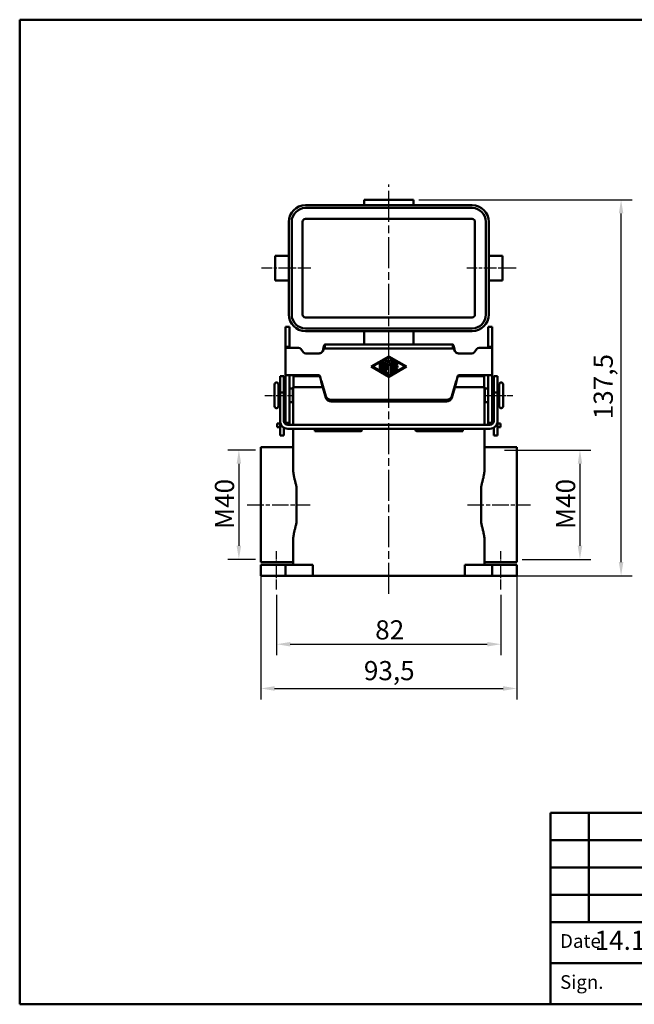
# Model space of a CAD drawing. Extents: x 10 to 287, y 10 to 210.
# Drawn here: x 10 to 122, y 10 to 190 of the extents above; entities that cross this region are included whole.
import ezdxf
from ezdxf.enums import TextEntityAlignment as Align

# ---------------------------------------------------------------- set-up
doc = ezdxf.new("R2010")
doc.units = 0
doc.linetypes.add('CHAIN', pattern=[0.7087, 0.4724, -0.0591, 0.1181, -0.0591])
doc.linetypes.add('DASH_DOT', pattern=[0.37, 0.24, -0.06, 0.01, -0.06])
for name, color, linetype, lineweight in [('Bemaßungen(TC_020513_DIN)', 7, 'Continuous', 25), ('Mittellinie(TC_020513_DIN)', 7, 'DASH_DOT', 25), ('Schraffur', 179, 'Continuous', 9), ('Sichtbare Kanten(TC_020513_DIN)', 7, 'Continuous', 50), ('Skizziergeometrie(ISO)', 7, 'Continuous', 50), ('Symbole(ISO)', 7, 'Continuous', 25)]:
    doc.layers.add(name, color=color, linetype=linetype, lineweight=lineweight)
doc.styles.add('Aktuell-BSI', font='ARIAL.TTF')
doc.styles.add('Kopie von TC 5 mm', font='ARIAL.TTF', dxfattribs={"width": 1.2})
doc.styles.add('TC 2_5 mm', font='ARIAL.TTF', dxfattribs={"width": 0.9})
doc.styles.add('TC 3_5 mm', font='ARIAL.TTF', dxfattribs={"width": 0.8})
doc.styles.add('TC 5 mm', font='ARIAL.TTF', dxfattribs={"width": 0.9})
doc.dimstyles.new('STANDARD-TC_020513_DIN', dxfattribs={"dimtxt": 3.5, "dimasz": 2.5, "dimexe": 2, "dimexo": 1, "dimgap": 0.8, "dimtad": 1, "dimrnd": 1e-08, "dimzin": 12, "dimtxsty": 'Aktuell-BSI', "dimcen": 0.09, "dimdle": 10, "dimclrd": 7, "dimclre": 7, "dimclrt": 7, "dimadec": 0, "dimazin": 3, "dimtfac": 1, "dimtmove": 0, "dimatfit": 3, "dimfxl": 1, "dimtolj": 1, "dimtzin": 0, "dimlwd": 25, "dimlwe": 25, "dimarcsym": 0})

# ---------------------------------------------------------------- blocks, each defined once
blk = doc.blocks.new('Ränder Ilme Rahmen A4 quer')
at = {"layer": 'Skizziergeometrie(ISO)'}
for p, q in [((10, 10), (10, 190)), ((10, 190), (287, 190)), ((10, 10), (287, 10))]:
    blk.add_line(p, q, dxfattribs=at)
blk = doc.blocks.new('Schriftfelder Ilme')
at = {"layer": 'Schraffur'}
h = blk.add_hatch(color=7, dxfattribs=at)
edge = h.paths.add_edge_path()
edge.add_line((188.49, 14.02), (186.32, 15.27))
edge.add_line((186.32, 15.27), (186.32, 19.94))
edge.add_arc((185.99, 19.94), 0.333, 0, 180)
edge.add_line((185.66, 19.94), (185.66, 15.27))
edge.add_arc((186.32, 15.27), 0.667, 180, 240.0184)
edge.add_line((185.99, 14.69), (188.16, 13.44))
edge.add_arc((188.32, 13.73), 0.333, 240.0184, 420.0184)
h = blk.add_hatch(color=7, dxfattribs=at)
edge = h.paths.add_edge_path()
edge.add_line((188.66, 18.85), (187.48, 20.89))
edge.add_arc((187.25, 20.75), 0.265, 30, 180)
edge.add_line((186.99, 20.75), (186.99, 15.85))
edge.add_arc((187.32, 15.85), 0.333, 180, 360)
edge.add_line((187.66, 15.85), (187.66, 19.25))
edge.add_line((187.66, 19.25), (188.51, 17.77))
edge.add_arc((188.66, 17.85), 0.167, 210, 330)
edge.add_line((188.8, 17.77), (189.66, 19.25))
edge.add_line((189.66, 19.25), (189.66, 14.29))
edge.add_arc((189.99, 14.29), 0.333, 180, 360)
edge.add_line((190.32, 14.29), (190.32, 20.75))
edge.add_arc((190.06, 20.75), 0.265, 0, 150)
edge.add_line((189.83, 20.89), (188.66, 18.85))
h = blk.add_hatch(color=7, dxfattribs=at)
edge = h.paths.add_edge_path()
edge.add_arc((192.69, 15.85), 0.333, 299.9816, 479.9816)
edge.add_line((192.52, 16.14), (191.66, 15.63))
edge.add_line((191.66, 15.63), (191.66, 17.17))
edge.add_line((191.66, 17.17), (192.69, 17.17))
edge.add_arc((192.69, 17.5), 0.333, 270, 450)
edge.add_line((192.69, 17.83), (191.66, 17.83))
edge.add_line((191.66, 17.83), (191.66, 19.37))
edge.add_line((191.66, 19.37), (192.52, 18.87))
edge.add_arc((192.69, 19.15), 0.333, 240.0184, 420.0184)
edge.add_line((192.86, 19.44), (191.49, 20.23))
edge.add_arc((191.32, 19.94), 0.333, 60.0184, 180)
edge.add_line((190.99, 19.94), (190.99, 15.06))
edge.add_arc((191.32, 15.06), 0.333, 180, 299.9816)
edge.add_line((191.49, 14.77), (192.86, 15.56))
h = blk.add_hatch(color=7, dxfattribs=at)
edge = h.paths.add_edge_path()
edge.add_arc((184.66, 19.15), 0.333, 0, 180)
edge.add_line((184.32, 19.15), (184.32, 15.85))
edge.add_arc((184.66, 15.85), 0.333, 180, 360)
edge.add_line((184.99, 15.85), (184.99, 19.15))
for p, q in [((185.66, 19.94), (185.66, 15.27)), ((186.32, 15.27), (186.32, 19.94)), ((186.99, 20.75), (186.99, 15.85)), ((188.66, 18.85), (187.48, 20.89)), ((189.83, 20.89), (188.66, 18.85)), ((190.32, 14.29), (190.32, 20.75)), ((190.99, 15.06, 10), (190.99, 19.94, 10)), ((191.49, 20.23, 10), (192.86, 19.44, 10)), ((184.32, 15.85, 10), (184.32, 19.15, 10)), ((184.99, 19.15, 10), (184.99, 15.85, 10)), ((187.66, 19.25), (188.51, 17.77)), ((187.66, 15.85), (187.66, 19.25)), ((188.8, 17.77), (189.66, 19.25)), ((189.66, 19.25), (189.66, 14.29)), ((191.66, 19.37, 10), (191.66, 17.83, 10)), ((192.52, 18.87, 10), (191.66, 19.37, 10)), ((191.66, 17.83, 10), (192.69, 17.83, 10)), ((191.66, 17.17, 10), (191.66, 15.63, 10)), ((192.69, 17.17, 10), (191.66, 17.17, 10)), ((185.99, 14.69), (188.16, 13.44)), ((188.49, 14.02), (186.32, 15.27)), ((192.86, 15.56, 10), (191.49, 14.77, 10)), ((191.66, 15.63, 10), (192.52, 16.14, 10))]:
    blk.add_line(p, q)
for centre, radius, start, end in [((185.99, 19.94), 0.333, 0, 180), ((187.25, 20.75), 0.265, 30, 180), ((190.06, 20.75), 0.265, 0, 150), ((191.32, 19.94, 10), 0.333, 60.0184, 180), ((184.66, 19.15, 10), 0.333, 0, 180), ((192.69, 19.15, 10), 0.333, 240.0184, 60.0184), ((188.66, 17.85), 0.167, 210, 330), ((192.69, 17.5, 10), 0.333, 270, 90), ((184.66, 15.85, 10), 0.333, 180, 0), ((186.32, 15.27), 0.667, 180, 240.0184), ((187.32, 15.85), 0.333, 180, 0), ((191.32, 15.06, 10), 0.333, 180, 299.9816), ((192.69, 15.85, 10), 0.333, 299.9816, 119.9816), ((188.32, 13.73), 0.333, 240.0184, 60.0184), ((189.99, 14.29), 0.333, 180, 0)]:
    blk.add_arc(centre, radius, start, end)
at = {"layer": 'Skizziergeometrie(ISO)'}
for p, q in [((19.98, 45), (199.98, 45)), ((19.98, 45), (19.98, 10)), ((26.98, 45), (26.98, 25)), ((44.98, 45), (44.98, 25)), ((19.98, 40), (199.98, 40)), ((19.98, 35), (199.98, 35)), ((19.98, 30), (199.98, 30)), ((19.98, 25), (199.98, 25)), ((49.98, 10), (49.98, 25)), ((159.98, 25), (159.98, 10)), ((177.33, 25), (177.33, 10)), ((180.24, 17.65), (188.66, 22.5)), ((188.66, 22.5), (197.07, 17.65)), ((185.66, 15.27), (185.66, 19.94)), ((186.32, 19.94), (186.32, 15.27)), ((186.99, 15.85), (186.99, 20.75)), ((187.48, 20.89), (188.66, 18.85)), ((189.83, 20.89), (188.66, 18.85)), ((190.32, 14.29), (190.32, 20.75)), ((190.99, 15.06), (190.99, 19.94)), ((191.49, 20.23), (192.86, 19.44)), ((184.32, 15.85), (184.32, 19.15)), ((184.99, 19.15), (184.99, 15.85)), ((187.66, 19.25), (187.66, 15.85)), ((188.51, 17.77), (187.66, 19.25)), ((189.66, 19.25), (188.8, 17.77)), ((189.66, 14.29), (189.66, 19.25)), ((191.66, 19.37), (191.66, 17.83)), ((192.52, 18.87), (191.66, 19.37)), ((19.98, 17.5), (49.98, 17.5)), ((188.66, 12.5), (180.24, 17.36)), ((197.07, 17.36), (188.66, 12.5)), ((191.66, 17.83), (192.69, 17.83)), ((191.66, 17.17), (191.66, 15.63)), ((192.69, 17.17), (191.66, 17.17)), ((188.16, 13.44), (185.99, 14.69)), ((186.32, 15.27), (188.49, 14.02)), ((192.86, 15.56), (191.49, 14.77)), ((191.66, 15.63), (192.52, 16.14))]:
    blk.add_line(p, q, dxfattribs=at)
for centre, radius, start, end in [((185.99, 19.94), 0.333, 0, 180), ((187.25, 20.75), 0.265, 30, 180), ((190.06, 20.75), 0.265, 0, 150), ((191.32, 19.94), 0.333, 60.0184, 180), ((184.66, 19.15), 0.333, 0, 180), ((192.69, 19.15), 0.333, 240.0184, 60.0184), ((180.32, 17.5), 0.167, 119.9816, 240.0184), ((188.66, 17.85), 0.167, 210, 330), ((192.69, 17.5), 0.333, 270, 90), ((196.99, 17.5), 0.167, 299.9816, 60.0184), ((184.66, 15.85), 0.333, 180, 0), ((186.32, 15.27), 0.667, 180, 240.0184), ((187.32, 15.85), 0.333, 180, 0), ((191.32, 15.06), 0.333, 180, 299.9816), ((192.69, 15.85), 0.333, 299.9816, 119.9816), ((188.32, 13.73), 0.333, 240.0184, 60.0184), ((189.99, 14.29), 0.333, 180, 0)]:
    blk.add_arc(centre, radius, start, end, dxfattribs=at)
at = {"layer": 'Symbole(ISO)', "color": 7}
for s, insert, char_height, width, attachment_point, style in [('14.12.2006', (39.98, 21.25), 3.5, 20.9533, 5, 'TC 3_5 mm'), ('Scale', (168.66, 22.5), 2.5, 17.3406, 5, 'TC 2_5 mm'), (' Date', (20.98, 21.25), 2.5, 8.9975, 4, 'TC 2_5 mm'), (' Sign.', (20.98, 13.75), 2.5, 8.971, 4, 'TC 2_5 mm')]:
    blk.add_mtext(s, dxfattribs=dict(at, insert=insert, char_height=char_height, width=width, attachment_point=attachment_point, style=style))
at = {"layer": 'Symbole(ISO)', "color": 7, "style": 'Kopie von TC 5 mm', "width": 1.2}
blk.add_attdef('BAUTEILNUMMER', text='', height=4, dxfattribs=at).set_placement((50.98, 21.25), align=Align.MIDDLE_LEFT)
at = {"layer": 'Symbole(ISO)', "color": 7, "style": 'TC 5 mm', "width": 0.9}
blk.add_attdef('FirstViewScale', text='', height=5, dxfattribs=at).set_placement((168.66, 15), align=Align.MIDDLE_CENTER)
blk = doc.blocks.new('*D11')
at = {"layer": 'Bemaßungen(TC_020513_DIN)', "color": 7, "linetype": 'Continuous', "lineweight": 25}
for p, q in [((98.58, 111.33), (114.39, 111.33)), ((112.39, 108.83), (112.39, 93.83)), ((101.83, 91.33), (114.39, 91.33))]:
    blk.add_line(p, q, dxfattribs=at)
at = {"layer": 'Bemaßungen(TC_020513_DIN)', "color": 7, "linetype": 'Continuous'}
for points in [[(111.98, 108.83), (112.81, 108.83), (112.39, 111.33)], [(111.98, 93.83), (112.81, 93.83), (112.39, 91.33)]]:
    blk.add_solid(points, dxfattribs=at)
at = {"layer": 'Defpoints', "color": 0, "linetype": 'Continuous'}
for p in [(97.58, 111.33), (100.83, 91.33), (112.39, 91.33)]:
    blk.add_point(p, dxfattribs=at)
at = {"layer": 'Bemaßungen(TC_020513_DIN)', "color": 7, "linetype": 'Continuous', "lineweight": 25, "insert": (108.02, 96.87), "char_height": 3.5, "attachment_point": 1, "rotation": 90, "style": 'Aktuell-BSI'}
blk.add_mtext('\\A1;M40', dxfattribs=at)
blk = doc.blocks.new('*D12')
at = {"layer": 'Bemaßungen(TC_020513_DIN)', "color": 7, "linetype": 'Continuous', "lineweight": 25}
for p, q in [((56.96, 84.83), (56.96, 73.83)), ((97.96, 84.83), (97.96, 73.83)), ((59.46, 75.83), (95.46, 75.83))]:
    blk.add_line(p, q, dxfattribs=at)
at = {"layer": 'Bemaßungen(TC_020513_DIN)', "color": 7, "linetype": 'Continuous'}
for points in [[(59.46, 76.24), (59.46, 75.41), (56.96, 75.83)], [(95.46, 76.24), (95.46, 75.41), (97.96, 75.83)]]:
    blk.add_solid(points, dxfattribs=at)
at = {"layer": 'Defpoints', "color": 0, "linetype": 'Continuous'}
for p in [(56.96, 85.83), (97.96, 85.83), (97.96, 75.83)]:
    blk.add_point(p, dxfattribs=at)
at = {"layer": 'Bemaßungen(TC_020513_DIN)', "color": 7, "linetype": 'Continuous', "lineweight": 25, "insert": (74.97, 80.2), "char_height": 3.5, "attachment_point": 1, "style": 'Aktuell-BSI'}
blk.add_mtext('\\A1;82', dxfattribs=at)
blk = doc.blocks.new('*D13')
at = {"layer": 'Bemaßungen(TC_020513_DIN)', "color": 7, "linetype": 'Continuous', "lineweight": 25}
for p, q in [((54.08, 88.33), (54.08, 65.74)), ((100.83, 88.33), (100.83, 65.74)), ((56.58, 67.74), (98.33, 67.74))]:
    blk.add_line(p, q, dxfattribs=at)
at = {"layer": 'Bemaßungen(TC_020513_DIN)', "color": 7, "linetype": 'Continuous'}
for points in [[(56.58, 68.16), (56.58, 67.32), (54.08, 67.74)], [(98.33, 68.16), (98.33, 67.32), (100.83, 67.74)]]:
    blk.add_solid(points, dxfattribs=at)
at = {"layer": 'Defpoints', "color": 0, "linetype": 'Continuous'}
for p in [(54.08, 89.33), (100.83, 89.33), (100.83, 67.74)]:
    blk.add_point(p, dxfattribs=at)
at = {"layer": 'Bemaßungen(TC_020513_DIN)', "color": 7, "linetype": 'Continuous', "lineweight": 25, "insert": (72.9, 72.75), "char_height": 3.5, "attachment_point": 1, "style": 'Aktuell-BSI'}
blk.add_mtext('\\A1;93,5', dxfattribs=at)
blk = doc.blocks.new('*D20')
at = {"layer": 'Bemaßungen(TC_020513_DIN)', "color": 7, "linetype": 'Continuous', "lineweight": 25}
for p, q in [((53.08, 111.33), (48.06, 111.33)), ((50.06, 108.83), (50.06, 93.83)), ((53.08, 91.33), (48.06, 91.33))]:
    blk.add_line(p, q, dxfattribs=at)
at = {"layer": 'Bemaßungen(TC_020513_DIN)', "color": 7, "linetype": 'Continuous'}
for points in [[(49.64, 108.83), (50.47, 108.83), (50.06, 111.33)], [(49.64, 93.83), (50.47, 93.83), (50.06, 91.33)]]:
    blk.add_solid(points, dxfattribs=at)
at = {"layer": 'Defpoints', "color": 0, "linetype": 'Continuous'}
for p in [(54.08, 111.33), (50.06, 91.33), (54.08, 91.33)]:
    blk.add_point(p, dxfattribs=at)
at = {"layer": 'Bemaßungen(TC_020513_DIN)', "color": 7, "linetype": 'Continuous', "lineweight": 25, "insert": (45.68, 96.87), "char_height": 3.5, "attachment_point": 1, "rotation": 90, "style": 'Aktuell-BSI'}
blk.add_mtext('\\A1;M40', dxfattribs=at)
blk = doc.blocks.new('*D21')
at = {"layer": 'Bemaßungen(TC_020513_DIN)', "color": 7, "linetype": 'Continuous', "lineweight": 25}
for p, q in [((82.96, 157.08), (121.91, 157.08)), ((119.91, 90.83), (119.91, 154.58)), ((92.33, 88.33), (121.91, 88.33))]:
    blk.add_line(p, q, dxfattribs=at)
at = {"layer": 'Bemaßungen(TC_020513_DIN)', "color": 7, "linetype": 'Continuous'}
for points in [[(119.49, 154.58), (120.32, 154.58), (119.91, 157.08)], [(119.49, 90.83), (120.32, 90.83), (119.91, 88.33)]]:
    blk.add_solid(points, dxfattribs=at)
at = {"layer": 'Defpoints', "color": 0, "linetype": 'Continuous'}
for p in [(81.96, 157.08), (119.91, 157.08), (91.33, 88.33)]:
    blk.add_point(p, dxfattribs=at)
at = {"layer": 'Bemaßungen(TC_020513_DIN)', "color": 7, "linetype": 'Continuous', "lineweight": 25, "insert": (114.9, 116.95), "char_height": 3.5, "attachment_point": 1, "rotation": 90, "style": 'Aktuell-BSI'}
blk.add_mtext('\\A1;137,5', dxfattribs=at)

msp = doc.modelspace()

# ---------------------------------------------------------------- linework, layer by layer
at = {"layer": 'Mittellinie(TC_020513_DIN)', "linetype": 'CHAIN', "ltscale": 11.993792}
msp.add_line((77.4599, 85.0702), (77.4599, 159.8477), dxfattribs=at)
at = {"layer": 'Mittellinie(TC_020513_DIN)', "linetype": 'CHAIN', "ltscale": 4.999628}
for p, q in [((63.2099, 144.5752), (54.2099, 144.5752)), ((100.7099, 144.5752), (91.7099, 144.5752))]:
    msp.add_line(p, q, dxfattribs=at)
at = {"layer": 'Mittellinie(TC_020513_DIN)', "linetype": 'CHAIN', "ltscale": 2.944184}
for p, q in [((54.7849, 121.3252), (60.0849, 121.3252)), ((94.8349, 121.3252), (100.1349, 121.3252))]:
    msp.add_line(p, q, dxfattribs=at)
at = {"layer": 'Mittellinie(TC_020513_DIN)', "linetype": 'CHAIN', "ltscale": 6.388441}
for p, q in [((51.5849, 101.3252), (63.0849, 101.3252)), ((91.8349, 101.3252), (103.3349, 101.3252))]:
    msp.add_line(p, q, dxfattribs=at)
at = {"layer": 'Mittellinie(TC_020513_DIN)', "linetype": 'CHAIN', "ltscale": 3.888577}
for p, q in [((56.9599, 85.8252), (56.9599, 92.8252)), ((97.9599, 85.8252), (97.9599, 92.8252))]:
    msp.add_line(p, q, dxfattribs=at)
at = {"layer": 'Sichtbare Kanten(TC_020513_DIN)'}
for p, q in [((72.9599, 157.0752), (72.9599, 156.0752)), ((81.9599, 157.0752), (72.9599, 157.0752)), ((81.9599, 156.0752), (81.9599, 157.0752)), ((62.2099, 156.0752), (92.7099, 156.0752)), ((62.2099, 155.5752), (92.7099, 155.5752)), ((59.2099, 136.0752), (59.2099, 153.0752)), ((59.7099, 136.0752), (59.7099, 153.0752)), ((61.7099, 136.0752), (61.7099, 153.0752)), ((62.2099, 153.5752), (92.7099, 153.5752)), ((93.2099, 153.0752), (93.2099, 136.0752)), ((95.2099, 153.0752), (95.2099, 136.0752)), ((95.7099, 153.0752), (95.7099, 136.0752)), ((56.7099, 146.8252), (56.7099, 142.3252)), ((59.2099, 146.8252), (56.7099, 146.8252)), ((98.2099, 146.8252), (95.7099, 146.8252)), ((98.2099, 146.8252), (98.2099, 142.3252)), ((59.2099, 142.3252), (56.7099, 142.3252)), ((98.2099, 142.3252), (95.7099, 142.3252)), ((92.7099, 135.5752), (62.2099, 135.5752)), ((58.5849, 131.2469), (58.5849, 133.8252)), ((58.5849, 133.8252), (59.2849, 133.8252)), ((59.2849, 133.8252), (59.2849, 131.2469)), ((92.7099, 133.5752), (62.2099, 133.5752)), ((95.6349, 133.8252), (95.6349, 131.2469)), ((96.3349, 133.8252), (95.6349, 133.8252)), ((96.3349, 131.2469), (96.3349, 133.8252)), ((92.7099, 133.0752), (62.2099, 133.0752)), ((72.9599, 133.0752), (72.9599, 130.614)), ((81.9599, 130.614), (81.9599, 133.0752)), ((58.5849, 131.2469), (58.5849, 130.2233)), ((58.5849, 125.0057), (58.5849, 130.2233)), ((58.5849, 130.2233), (58.9769, 130.2233)), ((58.8003, 130.0057), (59.9849, 130.0057)), ((58.9769, 130.2233), (59.2849, 130.2233)), ((59.2849, 130.2233), (59.2849, 131.2469)), ((59.9849, 130.0057), (60.9682, 130.0057)), ((61.3512, 129.8271), (61.8906, 129.1843)), ((66.4348, 130.614), (65.7737, 130.614)), ((65.7737, 130.614), (65.7737, 130.222)), ((65.7737, 130.222), (65.7737, 129.914)), ((65.7737, 129.914), (66.4348, 129.914)), ((66.4348, 130.614), (67.4007, 130.614)), ((67.4007, 129.914), (66.4348, 129.914)), ((87.519, 130.614), (67.4007, 130.614)), ((87.519, 129.914), (67.4007, 129.914)), ((88.4849, 130.614), (87.519, 130.614)), ((87.519, 129.914), (88.4849, 129.914)), ((88.4849, 130.614), (89.146, 130.614)), ((89.146, 129.914), (88.4849, 129.914)), ((89.146, 130.222), (89.146, 130.614)), ((89.146, 129.914), (89.146, 130.222)), ((93.5685, 129.8271), (93.0292, 129.1843)), ((94.9349, 130.0057), (93.9515, 130.0057)), ((94.9349, 130.0057), (96.1194, 130.0057)), ((95.6349, 130.2233), (95.6349, 131.2469)), ((95.6349, 130.2233), (95.9429, 130.2233)), ((95.9429, 130.2233), (96.3349, 130.2233)), ((96.3349, 131.2469), (96.3349, 130.2233)), ((96.3349, 130.2233), (96.3349, 125.0057)), ((62.2736, 129.0057), (64.7182, 129.0057)), ((74.2099, 126.5752), (77.4599, 128.4502)), ((77.4599, 128.3059), (74.46, 126.5752)), ((77.0611, 127.8021), (77.4599, 127.2514)), ((77.4599, 128.4502), (80.7099, 126.5752)), ((80.4597, 126.5752), (77.4599, 128.3059)), ((77.4599, 127.2514), (77.8586, 127.8021)), ((92.6461, 129.0057), (90.2015, 129.0057)), ((77.4599, 124.7002), (74.2099, 126.5752)), ((74.46, 126.5752), (77.4599, 124.8445)), ((75.8099, 126.0129), (75.8099, 127.1374)), ((76.0599, 127.1374), (76.0599, 126.0129)), ((76.3099, 125.7245), (76.3099, 127.4259)), ((76.5599, 127.4259), (76.5599, 125.7967)), ((76.8349, 126.0129), (76.8349, 127.7288)), ((77.0849, 127.343), (77.0849, 126.0129)), ((77.4599, 126.8252), (77.0849, 127.343)), ((77.8349, 127.343), (77.4599, 126.8252)), ((80.7099, 126.5752), (77.4599, 124.7002)), ((77.4599, 124.8445), (80.4597, 126.5752)), ((77.8349, 125.4216), (77.8349, 127.343)), ((78.0849, 127.7288), (78.0849, 125.4216)), ((78.3349, 125.71), (78.3349, 127.4403)), ((78.5223, 127.5486), (79.0223, 127.2601)), ((78.5849, 127.2239), (78.5849, 126.7002)), ((78.8974, 127.0436), (78.5849, 127.2239)), ((78.5849, 126.7002), (78.9599, 126.7002)), ((78.9599, 126.4502), (78.5849, 126.4502)), ((78.5849, 126.4502), (78.5849, 125.9265)), ((78.5849, 125.9265), (78.8974, 126.1068)), ((57.5849, 124.8252), (57.5849, 124.4712)), ((57.5849, 124.8252), (58.2849, 124.8252)), ((57.5849, 124.4712), (57.5849, 121.9144)), ((58.2849, 124.8252), (58.2849, 124.4712)), ((58.2849, 124.4712), (58.2849, 121.9144)), ((58.5849, 125.0057), (58.5849, 123.0213)), ((59.9849, 125.0057), (58.5849, 125.0057)), ((59.2849, 123.0213), (59.2849, 125.0057)), ((64.7182, 125.0057), (59.9849, 125.0057)), ((62.9599, 124.8252), (60.0599, 124.8252)), ((60.0599, 124.8252), (60.0599, 122.8252)), ((62.9599, 124.8252), (64.8625, 124.8252)), ((65.0231, 124.2256), (64.8389, 124.913)), ((77.3974, 125.0248), (76.3724, 125.6162)), ((76.5599, 125.7967), (77.5223, 125.2414)), ((79.0223, 125.8902), (78.5223, 125.6018)), ((89.8966, 124.2256), (90.0808, 124.913)), ((90.0573, 124.8252), (91.9599, 124.8252)), ((90.2015, 125.0057), (94.9349, 125.0057)), ((94.8599, 124.8252), (91.9599, 124.8252)), ((94.8599, 124.8252), (94.8599, 122.8252)), ((96.3349, 125.0057), (94.9349, 125.0057)), ((95.6349, 123.0213), (95.6349, 125.0057)), ((96.3349, 125.0057), (96.3349, 123.0213)), ((96.6349, 124.8252), (96.6349, 124.4712)), ((96.6349, 124.8252), (97.3349, 124.8252)), ((96.6349, 124.4712), (96.6349, 121.9144)), ((97.3349, 124.8252), (97.3349, 124.4712)), ((97.3349, 124.4712), (97.3349, 121.9144)), ((56.5849, 119.3252), (56.5849, 123.3252)), ((57.2849, 119.3252), (57.2849, 123.3252)), ((57.2849, 122.5752), (57.5849, 122.5752)), ((58.2849, 122.5752), (58.5849, 122.5752)), ((58.5849, 123.0213), (58.5849, 122.847)), ((58.5849, 122.847), (58.5849, 120.433)), ((59.2849, 122.847), (59.2849, 123.0213)), ((59.2849, 120.433), (59.2849, 122.847)), ((59.2849, 122.5752), (59.9149, 122.5752)), ((59.9149, 120.0752), (59.9149, 122.5752)), ((59.9599, 122.8252), (62.9599, 122.8252)), ((59.9599, 115.9169), (59.9599, 122.8252)), ((65.3801, 122.8252), (62.9599, 122.8252)), ((65.9552, 121.1756), (65.141, 123.9298)), ((65.141, 123.9298), (65.141, 123.7996)), ((65.141, 123.7996), (65.141, 123.6339)), ((65.141, 123.6339), (65.9552, 120.8797)), ((88.9645, 121.1756), (89.7787, 123.9298)), ((89.7787, 123.6339), (88.9645, 120.8797)), ((91.9599, 122.8252), (89.5396, 122.8252)), ((89.7787, 123.7996), (89.7787, 123.9298)), ((89.7787, 123.6339), (89.7787, 123.7996)), ((91.9599, 122.8252), (94.9599, 122.8252)), ((94.9599, 115.9169), (94.9599, 122.8252)), ((95.0049, 120.0752), (95.0049, 122.5752)), ((95.0049, 122.5752), (95.6349, 122.5752)), ((95.6349, 122.847), (95.6349, 123.0213)), ((95.6349, 120.433), (95.6349, 122.847)), ((96.3349, 123.0213), (96.3349, 122.847)), ((96.3349, 122.847), (96.3349, 120.433)), ((96.3349, 122.5752), (96.6349, 122.5752)), ((97.3349, 122.5752), (97.6349, 122.5752)), ((97.6349, 119.3252), (97.6349, 123.3252)), ((98.3349, 119.3252), (98.3349, 123.3252)), ((57.5849, 121.8252), (57.5849, 121.9144)), ((57.5849, 121.8252), (58.2849, 121.8252)), ((57.5849, 121.8252), (57.5849, 117.8252)), ((58.2849, 121.8252), (58.2849, 121.9144)), ((58.2849, 121.8252), (58.2849, 117.8252)), ((59.9149, 122.0752), (59.9599, 122.0752)), ((94.9599, 122.0752), (95.0049, 122.0752)), ((96.6349, 121.8252), (96.6349, 121.9144)), ((97.3349, 121.8252), (96.6349, 121.8252)), ((96.6349, 121.8252), (96.6349, 117.8252)), ((97.3349, 121.8252), (97.3349, 121.9144)), ((97.3349, 121.8252), (97.3349, 117.8252)), ((57.2849, 120.0752), (57.5849, 120.0752)), ((58.2849, 120.0752), (58.5849, 120.0752)), ((58.5849, 116.3252), (58.5849, 120.433)), ((59.2849, 120.433), (59.2849, 116.3252)), ((59.2849, 120.0752), (59.9149, 120.0752)), ((59.9149, 120.5752), (59.9599, 120.5752)), ((66.9212, 120.5038), (87.9985, 120.5038)), ((87.9985, 120.208), (66.9212, 120.208)), ((94.9599, 120.5752), (95.0049, 120.5752)), ((95.0049, 120.0752), (95.6349, 120.0752)), ((95.6349, 120.433), (95.6349, 116.3252)), ((96.3349, 116.3252), (96.3349, 120.433)), ((96.3349, 120.0752), (96.6349, 120.0752)), ((97.3349, 120.0752), (97.6349, 120.0752)), ((57.5849, 116.6169), (57.5849, 117.8252)), ((58.2849, 116.6169), (58.2849, 117.8252)), ((96.6349, 116.6169), (96.6349, 117.8252)), ((97.3349, 116.6169), (97.3349, 117.8252)), ((57.066, 116.2064), (57.316, 116.2064)), ((57.066, 116.2064), (57.066, 115.5064)), ((57.316, 115.5064), (57.066, 115.5064)), ((57.5849, 116.2064), (57.316, 116.2064)), ((57.316, 115.5064), (57.5849, 115.5064)), ((57.5849, 116.6169), (57.5849, 113.9582)), ((58.2849, 115.4044), (58.2849, 113.9582)), ((58.5349, 116.2064), (58.4179, 116.2064)), ((58.5849, 116.3252), (58.5849, 116.2564)), ((58.5849, 116.3252), (59.2849, 116.3252)), ((60.9432, 115.9169), (58.9849, 115.9169)), ((60.9432, 115.2169), (58.9849, 115.2169)), ((59.2849, 116.2564), (59.2849, 116.3252)), ((59.9599, 107.9761), (59.9599, 115.2169)), ((61.3389, 115.9169), (60.9432, 115.9169)), ((61.3389, 115.2169), (60.9432, 115.2169)), ((61.3389, 115.9169), (64.5051, 115.9169)), ((61.3389, 115.2169), (64.5051, 115.2169)), ((63.9432, 115.2169), (63.9432, 115.1669)), ((90.4146, 115.9169), (64.5051, 115.9169)), ((90.4146, 115.2169), (64.5051, 115.2169)), ((72.5682, 115.1669), (72.5682, 115.2068)), ((82.3515, 115.2068), (82.3515, 115.1669)), ((93.5808, 115.9169), (90.4146, 115.9169)), ((93.5808, 115.2169), (90.4146, 115.2169)), ((90.9765, 115.1669), (90.9765, 115.2169)), ((93.5808, 115.9169), (93.9765, 115.9169)), ((93.5808, 115.2169), (93.9765, 115.2169)), ((93.9765, 115.9169), (95.9349, 115.9169)), ((93.9765, 115.2169), (95.9349, 115.2169)), ((94.9599, 107.9761), (94.9599, 115.2169)), ((95.6349, 116.2564), (95.6349, 116.3252)), ((96.3349, 116.3252), (95.6349, 116.3252)), ((96.3349, 116.3252), (96.3349, 116.2564)), ((96.3849, 116.2064), (96.5018, 116.2064)), ((96.6349, 115.4044), (96.6349, 113.9582)), ((97.3349, 116.6169), (97.3349, 113.9582)), ((97.3349, 116.2064), (97.6037, 116.2064)), ((97.6037, 115.5064), (97.3349, 115.5064)), ((97.8537, 116.2064), (97.6037, 116.2064)), ((97.6037, 115.5064), (97.8537, 115.5064)), ((97.8537, 116.2064), (97.8537, 115.5064)), ((57.5849, 113.9582), (58.2849, 113.9582)), ((63.9432, 115.1669), (63.9432, 114.748)), ((63.9432, 114.748), (72.3182, 114.748)), ((72.5682, 114.998), (72.5682, 115.1669)), ((82.3515, 114.998), (82.3515, 115.1669)), ((90.9765, 114.748), (82.6015, 114.748)), ((90.9765, 115.1669), (90.9765, 114.748)), ((96.6349, 113.9582), (97.3349, 113.9582)), ((54.0849, 111.8252), (54.0849, 90.8252)), ((59.9599, 111.8252), (54.0849, 111.8252)), ((100.8349, 111.8252), (94.9599, 111.8252)), ((100.8349, 111.8252), (100.8349, 90.8252)), ((60.5849, 97.9949), (60.5849, 104.6555)), ((94.3349, 97.9949), (94.3349, 104.6555)), ((59.9599, 90.3252), (59.9599, 94.6743)), ((94.9599, 90.3252), (94.9599, 94.6743)), ((59.9599, 90.8252), (54.0849, 90.8252)), ((54.0849, 88.3252), (54.0849, 90.3252)), ((58.5849, 90.3252), (54.0849, 90.3252)), ((58.5849, 88.3252), (58.5849, 90.3252)), ((63.5849, 90.3252), (58.5849, 90.3252)), ((63.5849, 88.3252), (63.5849, 90.3252)), ((91.3349, 88.3252), (91.3349, 90.3252)), ((96.3349, 90.3252), (91.3349, 90.3252)), ((100.8349, 90.8252), (94.9599, 90.8252)), ((96.3349, 88.3252), (96.3349, 90.3252)), ((100.8349, 90.3252), (96.3349, 90.3252)), ((100.8349, 88.3252), (100.8349, 90.3252)), ((58.5849, 88.3252), (54.0849, 88.3252)), ((63.5849, 88.3252), (58.5849, 88.3252)), ((91.3349, 88.3252), (63.5849, 88.3252)), ((96.3349, 88.3252), (91.3349, 88.3252)), ((100.8349, 88.3252), (96.3349, 88.3252))]:
    msp.add_line(p, q, dxfattribs=at)
at = {"layer": 'Sichtbare Kanten(TC_020513_DIN)', "flags": 128}
for points in [[(58.6059, 130.1162), (58.6042, 130.1206), (58.6025, 130.1251), (58.6009, 130.1296), (58.5995, 130.134), (58.598, 130.1385), (58.5967, 130.143), (58.5954, 130.1474), (58.5942, 130.1519), (58.5931, 130.1564), (58.592, 130.1608), (58.591, 130.1653), (58.5901, 130.1697), (58.5893, 130.1742), (58.5885, 130.1787), (58.5878, 130.1831), (58.5872, 130.1876), (58.5866, 130.1921), (58.5862, 130.1965), (58.5858, 130.201), (58.5854, 130.2055), (58.5852, 130.2099), (58.585, 130.2144), (58.5849, 130.2188), (58.5849, 130.2233)], [(58.8003, 130.0057), (58.7856, 130.006), (58.7714, 130.0068), (58.7577, 130.0081), (58.7445, 130.01), (58.7318, 130.0125), (58.7196, 130.0155), (58.708, 130.019), (58.6969, 130.0231), (58.6863, 130.0278), (58.6762, 130.033), (58.667, 130.0386), (58.6585, 130.0446), (58.6508, 130.0508), (58.6438, 130.0572), (58.6376, 130.0637), (58.6319, 130.0702), (58.627, 130.0767), (58.6225, 130.0832), (58.6187, 130.0894), (58.6153, 130.0955), (58.6123, 130.1013), (58.6098, 130.1067), (58.6077, 130.1117), (58.6059, 130.1162)], [(59.2849, 130.2233), (59.2849, 130.2188), (59.2849, 130.2144), (59.285, 130.2099), (59.2851, 130.2055), (59.2853, 130.201), (59.2855, 130.1965), (59.2857, 130.1921), (59.286, 130.1876), (59.2863, 130.1831), (59.2867, 130.1787), (59.2871, 130.1742), (59.2875, 130.1697), (59.2879, 130.1653), (59.2884, 130.1608), (59.289, 130.1564), (59.2895, 130.1519), (59.2901, 130.1474), (59.2908, 130.143), (59.2914, 130.1385), (59.2922, 130.134), (59.2929, 130.1296), (59.2937, 130.1251), (59.2945, 130.1206), (59.2954, 130.1162)], [(59.2954, 130.1162), (59.2963, 130.1116), (59.2973, 130.1066), (59.2986, 130.1013), (59.3, 130.0956), (59.3017, 130.0896), (59.3036, 130.0834), (59.3057, 130.0771), (59.3082, 130.0707), (59.3109, 130.0643), (59.3139, 130.0579), (59.3173, 130.0516), (59.321, 130.0455), (59.3252, 130.0396), (59.3297, 130.034), (59.3346, 130.0287), (59.3398, 130.024), (59.3453, 130.0198), (59.3512, 130.0161), (59.3573, 130.0129), (59.3638, 130.0103), (59.3706, 130.0083), (59.3776, 130.0068), (59.385, 130.006), (59.3926, 130.0057)], [(65.2369, 129.214), (65.242, 129.2209), (65.2478, 129.2288), (65.2541, 129.2378), (65.2611, 129.2478), (65.2685, 129.2588), (65.2763, 129.2708), (65.2846, 129.2838), (65.2931, 129.2978), (65.302, 129.3127), (65.3111, 129.3286), (65.3203, 129.3454), (65.3296, 129.3631), (65.3391, 129.3818), (65.3485, 129.4013), (65.3578, 129.4218), (65.3671, 129.443), (65.3764, 129.4657), (65.3861, 129.4906), (65.396, 129.5178), (65.4058, 129.5472), (65.4156, 129.5789), (65.4251, 129.6128), (65.4342, 129.6489), (65.4426, 129.6872)], [(65.4426, 129.6872), (65.4564, 129.754), (65.4702, 129.8192), (65.484, 129.8827), (65.4978, 129.9445), (65.5115, 130.0044), (65.5253, 130.0623), (65.5391, 130.1181), (65.5529, 130.1715), (65.5667, 130.2225), (65.5805, 130.2707), (65.5943, 130.3161), (65.608, 130.3587), (65.6218, 130.3983), (65.6356, 130.4348), (65.6494, 130.4682), (65.6632, 130.4984), (65.677, 130.5252), (65.6908, 130.5486), (65.7047, 130.5684), (65.7185, 130.5848), (65.7323, 130.5975), (65.7461, 130.6067), (65.7599, 130.6122), (65.7737, 130.614)], [(65.7737, 129.914), (65.7599, 129.9131), (65.7461, 129.9103), (65.7323, 129.9058), (65.7186, 129.8994), (65.7048, 129.8913), (65.691, 129.8814), (65.6772, 129.8698), (65.6634, 129.8564), (65.6496, 129.8413), (65.6358, 129.8246), (65.622, 129.8064), (65.6082, 129.7866), (65.5944, 129.7653), (65.5807, 129.7426), (65.5669, 129.7185), (65.553, 129.693), (65.5392, 129.6662), (65.5254, 129.6383), (65.5116, 129.6094), (65.4978, 129.5794), (65.484, 129.5485), (65.4703, 129.5167), (65.4564, 129.484), (65.4426, 129.4506)], [(89.146, 130.614), (89.1598, 130.6122), (89.1736, 130.6067), (89.1873, 130.5976), (89.2011, 130.5849), (89.2149, 130.5687), (89.2286, 130.5489), (89.2424, 130.5256), (89.2563, 130.4989), (89.2701, 130.4688), (89.2839, 130.4355), (89.2976, 130.399), (89.3114, 130.3595), (89.3252, 130.317), (89.3389, 130.2716), (89.3527, 130.2234), (89.3666, 130.1724), (89.3804, 130.119), (89.3942, 130.0632), (89.408, 130.0052), (89.4218, 129.9451), (89.4356, 129.8831), (89.4495, 129.8193), (89.4633, 129.754), (89.4771, 129.6872)], [(89.4771, 129.4506), (89.4633, 129.484), (89.4495, 129.5166), (89.4357, 129.5484), (89.4219, 129.5794), (89.4081, 129.6093), (89.3944, 129.6383), (89.3806, 129.6661), (89.3667, 129.6929), (89.3529, 129.7184), (89.3391, 129.7425), (89.3253, 129.7653), (89.3115, 129.7865), (89.2978, 129.8063), (89.284, 129.8246), (89.2702, 129.8412), (89.2564, 129.8563), (89.2425, 129.8697), (89.2287, 129.8814), (89.2149, 129.8913), (89.2012, 129.8994), (89.1874, 129.9058), (89.1736, 129.9103), (89.1598, 129.9131), (89.146, 129.914)], [(89.4771, 129.6872), (89.4855, 129.6489), (89.4946, 129.6128), (89.5041, 129.5789), (89.5139, 129.5472), (89.5238, 129.5178), (89.5336, 129.4906), (89.5433, 129.4657), (89.5526, 129.443), (89.5619, 129.4218), (89.5712, 129.4013), (89.5807, 129.3818), (89.5901, 129.3631), (89.5994, 129.3454), (89.6087, 129.3286), (89.6177, 129.3127), (89.6266, 129.2978), (89.6351, 129.2838), (89.6434, 129.2708), (89.6512, 129.2588), (89.6587, 129.2478), (89.6656, 129.2378), (89.6719, 129.2288), (89.6777, 129.2209), (89.6828, 129.214)], [(95.5271, 130.0057), (95.5343, 130.0059), (95.5411, 130.0067), (95.5477, 130.008), (95.5541, 130.0097), (95.5602, 130.012), (95.566, 130.0147), (95.5716, 130.0179), (95.5769, 130.0216), (95.582, 130.0257), (95.5867, 130.0304), (95.5912, 130.0354), (95.5955, 130.0409), (95.5994, 130.0467), (95.6031, 130.053), (95.6066, 130.0596), (95.6098, 130.0666), (95.6126, 130.0736), (95.6151, 130.0806), (95.6173, 130.0874), (95.6192, 130.0939), (95.6208, 130.1002), (95.6222, 130.106), (95.6234, 130.1114), (95.6244, 130.1162)], [(95.6244, 130.1162), (95.6252, 130.1206), (95.626, 130.1251), (95.6268, 130.1296), (95.6276, 130.134), (95.6283, 130.1385), (95.6289, 130.143), (95.6296, 130.1474), (95.6302, 130.1519), (95.6307, 130.1564), (95.6313, 130.1608), (95.6318, 130.1653), (95.6322, 130.1697), (95.6326, 130.1742), (95.633, 130.1787), (95.6334, 130.1831), (95.6337, 130.1876), (95.634, 130.1921), (95.6342, 130.1965), (95.6344, 130.201), (95.6346, 130.2055), (95.6347, 130.2099), (95.6348, 130.2144), (95.6348, 130.2188), (95.6349, 130.2233)], [(96.3138, 130.1162), (96.312, 130.1117), (96.3099, 130.1067), (96.3073, 130.1012), (96.3044, 130.0954), (96.301, 130.0894), (96.2971, 130.0831), (96.2927, 130.0766), (96.2877, 130.0701), (96.282, 130.0635), (96.2757, 130.057), (96.2687, 130.0506), (96.261, 130.0444), (96.2525, 130.0384), (96.2432, 130.0328), (96.2331, 130.0276), (96.2226, 130.023), (96.2115, 130.0189), (96.1999, 130.0154), (96.1877, 130.0124), (96.1751, 130.01), (96.1619, 130.0081), (96.1482, 130.0068), (96.1341, 130.0059), (96.1194, 130.0057)], [(96.3349, 130.2233), (96.3348, 130.2188), (96.3347, 130.2144), (96.3345, 130.2099), (96.3343, 130.2055), (96.3339, 130.201), (96.3335, 130.1965), (96.3331, 130.1921), (96.3325, 130.1876), (96.3319, 130.1831), (96.3312, 130.1787), (96.3304, 130.1742), (96.3296, 130.1697), (96.3287, 130.1653), (96.3277, 130.1608), (96.3266, 130.1564), (96.3255, 130.1519), (96.3243, 130.1474), (96.323, 130.143), (96.3217, 130.1385), (96.3203, 130.134), (96.3188, 130.1296), (96.3172, 130.1251), (96.3156, 130.1206), (96.3138, 130.1162)], [(65.4426, 129.4506), (65.4397, 129.4437), (65.4362, 129.4358), (65.4322, 129.4272), (65.4274, 129.4178), (65.422, 129.4076), (65.4158, 129.3967), (65.4088, 129.3853), (65.401, 129.3732), (65.3922, 129.3606), (65.3824, 129.3475), (65.3717, 129.334), (65.3601, 129.3204), (65.3483, 129.3074), (65.3364, 129.2952), (65.3247, 129.2837), (65.313, 129.273), (65.3016, 129.263), (65.2906, 129.2537), (65.28, 129.2452), (65.2699, 129.2374), (65.2604, 129.2304), (65.2517, 129.2242), (65.2439, 129.2187), (65.2369, 129.214)], [(89.6828, 129.214), (89.6759, 129.2187), (89.668, 129.2242), (89.6593, 129.2304), (89.6498, 129.2374), (89.6397, 129.2452), (89.6291, 129.2537), (89.6181, 129.263), (89.6067, 129.273), (89.5951, 129.2837), (89.5833, 129.2952), (89.5714, 129.3074), (89.5597, 129.3204), (89.548, 129.334), (89.5373, 129.3475), (89.5275, 129.3606), (89.5187, 129.3732), (89.5109, 129.3853), (89.5039, 129.3967), (89.4977, 129.4076), (89.4923, 129.4178), (89.4875, 129.4272), (89.4835, 129.4358), (89.48, 129.4437), (89.4771, 129.4506)], [(65.141, 123.6339), (65.136, 123.6571), (65.1311, 123.6805), (65.1262, 123.704), (65.1213, 123.7277), (65.1164, 123.7516), (65.1115, 123.7756), (65.1066, 123.7997), (65.1017, 123.824), (65.0968, 123.8485), (65.0919, 123.8731), (65.087, 123.8978), (65.082, 123.9226), (65.0771, 123.9475), (65.0722, 123.9725), (65.0673, 123.9976), (65.0624, 124.0227), (65.0575, 124.0479), (65.0526, 124.0732), (65.0477, 124.0985), (65.0428, 124.1238), (65.0378, 124.1492), (65.0329, 124.1747), (65.028, 124.2001), (65.0231, 124.2256)], [(65.0231, 124.2256), (65.028, 124.2129), (65.0329, 124.2001), (65.0378, 124.1874), (65.0428, 124.1747), (65.0477, 124.162), (65.0526, 124.1494), (65.0575, 124.1368), (65.0624, 124.1242), (65.0673, 124.1116), (65.0722, 124.099), (65.0771, 124.0865), (65.082, 124.0741), (65.087, 124.0617), (65.0919, 124.0493), (65.0968, 124.037), (65.1017, 124.0248), (65.1066, 124.0127), (65.1115, 124.0006), (65.1164, 123.9886), (65.1213, 123.9766), (65.1262, 123.9648), (65.1311, 123.953), (65.136, 123.9414), (65.141, 123.9298)], [(89.7787, 123.9298), (89.7837, 123.9414), (89.7886, 123.953), (89.7935, 123.9648), (89.7984, 123.9766), (89.8033, 123.9886), (89.8082, 124.0006), (89.8131, 124.0127), (89.818, 124.0248), (89.8229, 124.037), (89.8278, 124.0493), (89.8328, 124.0617), (89.8377, 124.0741), (89.8426, 124.0865), (89.8475, 124.099), (89.8524, 124.1116), (89.8573, 124.1242), (89.8622, 124.1368), (89.8671, 124.1494), (89.872, 124.162), (89.877, 124.1747), (89.8819, 124.1874), (89.8868, 124.2001), (89.8917, 124.2129), (89.8966, 124.2256)], [(89.8966, 124.2256), (89.8917, 124.2001), (89.8868, 124.1747), (89.8819, 124.1492), (89.877, 124.1238), (89.872, 124.0985), (89.8671, 124.0732), (89.8622, 124.0479), (89.8573, 124.0227), (89.8524, 123.9976), (89.8475, 123.9725), (89.8426, 123.9475), (89.8377, 123.9226), (89.8328, 123.8978), (89.8278, 123.8731), (89.8229, 123.8485), (89.818, 123.824), (89.8131, 123.7997), (89.8082, 123.7756), (89.8033, 123.7516), (89.7984, 123.7277), (89.7935, 123.704), (89.7886, 123.6805), (89.7837, 123.6571), (89.7787, 123.6339)], [(72.5682, 115.2068), (72.5682, 115.2077), (72.5685, 115.2087), (72.5691, 115.2097), (72.5701, 115.2108), (72.5712, 115.2117), (72.5726, 115.2126), (72.5741, 115.2133), (72.5758, 115.2139), (72.5776, 115.2144), (72.5794, 115.2149), (72.5813, 115.2152), (72.5832, 115.2156), (72.5852, 115.2159), (72.5872, 115.2161), (72.5892, 115.2163), (72.5911, 115.2164), (72.5931, 115.2166), (72.595, 115.2167), (72.5969, 115.2167), (72.5987, 115.2168), (72.6004, 115.2168), (72.6019, 115.2169), (72.6034, 115.2169), (72.6047, 115.2169)], [(82.315, 115.2169), (82.3163, 115.2169), (82.3178, 115.2169), (82.3193, 115.2168), (82.321, 115.2168), (82.3228, 115.2168), (82.3246, 115.2167), (82.3265, 115.2166), (82.3284, 115.2165), (82.3304, 115.2163), (82.3323, 115.2161), (82.3343, 115.2159), (82.3362, 115.2156), (82.3381, 115.2153), (82.3399, 115.2149), (82.3417, 115.2145), (82.3434, 115.2141), (82.345, 115.2135), (82.3465, 115.2129), (82.3479, 115.2121), (82.3491, 115.2113), (82.3501, 115.2103), (82.3509, 115.2093), (82.3514, 115.2081), (82.3515, 115.2068)], [(59.9599, 107.9761), (59.9616, 107.8494), (59.9667, 107.7216), (59.9748, 107.5927), (59.9859, 107.4632), (59.9995, 107.3332), (60.0156, 107.2031), (60.0338, 107.0731), (60.054, 106.9432), (60.0763, 106.8119), (60.1007, 106.6787), (60.127, 106.5437), (60.1551, 106.407), (60.1849, 106.2686), (60.2163, 106.1286), (60.249, 105.9871), (60.283, 105.8441), (60.3182, 105.6997), (60.3543, 105.554), (60.3914, 105.4071), (60.4291, 105.2589), (60.4675, 105.1096), (60.5063, 104.9592), (60.5455, 104.8078), (60.5849, 104.6555)], [(94.3349, 104.6555), (94.374, 104.8067), (94.4129, 104.9571), (94.4516, 105.1066), (94.4898, 105.2553), (94.5275, 105.403), (94.5645, 105.5498), (94.6007, 105.6955), (94.6359, 105.8402), (94.67, 105.9837), (94.7029, 106.1261), (94.7344, 106.2673), (94.7645, 106.4072), (94.7929, 106.5458), (94.8195, 106.6831), (94.8443, 106.819), (94.867, 106.9534), (94.8876, 107.0864), (94.9059, 107.2178), (94.9217, 107.3476), (94.935, 107.4758), (94.9456, 107.6023), (94.9533, 107.7271), (94.9582, 107.851), (94.9599, 107.9761)], [(60.5849, 97.9949), (60.5455, 97.8426), (60.5063, 97.6912), (60.4675, 97.5408), (60.4291, 97.3915), (60.3914, 97.2433), (60.3543, 97.0963), (60.3182, 96.9506), (60.283, 96.8063), (60.249, 96.6633), (60.2163, 96.5218), (60.1849, 96.3818), (60.1551, 96.2434), (60.127, 96.1067), (60.1007, 95.9717), (60.0763, 95.8385), (60.054, 95.7072), (60.0338, 95.5773), (60.0156, 95.4473), (59.9995, 95.3172), (59.9859, 95.1872), (59.9748, 95.0577), (59.9667, 94.9288), (59.9616, 94.8009), (59.9599, 94.6743)], [(94.9599, 94.6743), (94.9582, 94.7994), (94.9533, 94.9232), (94.9456, 95.048), (94.935, 95.1746), (94.9217, 95.3028), (94.9059, 95.4326), (94.8876, 95.564), (94.867, 95.697), (94.8443, 95.8314), (94.8195, 95.9673), (94.7929, 96.1046), (94.7645, 96.2432), (94.7344, 96.3831), (94.7029, 96.5243), (94.67, 96.6667), (94.6359, 96.8102), (94.6007, 96.9549), (94.5645, 97.1006), (94.5275, 97.2474), (94.4898, 97.3951), (94.4516, 97.5438), (94.4129, 97.6933), (94.374, 97.8437), (94.3349, 97.9949)]]:
    msp.add_lwpolyline(points, dxfattribs=at)
at = {"layer": 'Sichtbare Kanten(TC_020513_DIN)'}
for centre, radius, start, end in [((62.2099, 153.0752), 3, 90, 180), ((62.2099, 153.0752), 2.5, 90, 180), ((92.7099, 153.0752), 3, 0, 90), ((92.7099, 153.0752), 2.5, 0, 90), ((62.2099, 153.0752), 0.5, 90, 180), ((92.7099, 153.0752), 0.5, 0, 90), ((62.2099, 136.0752), 3, 180, 270), ((62.2099, 136.0752), 2.5, 180, 270), ((62.2099, 136.0752), 0.5, 180, 270), ((92.7099, 136.0752), 0.5, 270, 0), ((92.7099, 136.0752), 2.5, 270, 0), ((92.7099, 136.0752), 3, 270, 0), ((60.9682, 129.5057), 0.5, 40, 90), ((93.9515, 129.5057), 0.5, 90, 140), ((62.2736, 129.5057), 0.5, 220, 270), ((64.7182, 129.7557), 0.75, 270, 313.760121), ((76.9599, 127.7288), 0.125, 35.909576, 180), ((77.9599, 127.7288), 0.125, 0, 144.090424), ((90.2015, 129.7557), 0.75, 226.239879, 270), ((92.6461, 129.5057), 0.5, 270, 320), ((75.9349, 127.1374), 0.125, 0, 180), ((75.9349, 126.0129), 0.125, 180, 0), ((76.4349, 127.4259), 0.125, 0, 180), ((76.9599, 126.0129), 0.125, 180, 0), ((78.4599, 127.4403), 0.125, 60.018361, 180), ((78.9599, 127.1519), 0.125, 240.018361, 60.018361), ((78.9599, 125.9985), 0.125, 299.981639, 119.981639), ((78.9599, 126.5752), 0.125, 270, 90), ((64.7182, 124.8807), 0.125, 15, 90), ((76.4349, 125.7245), 0.125, 180, 240.018361), ((77.4599, 125.1331), 0.125, 240.018361, 60.018361), ((77.9599, 125.4216), 0.125, 180, 0), ((78.4599, 125.71), 0.125, 180, 299.981639), ((90.2015, 124.8807), 0.125, 90, 165), ((56.9349, 123.3252), 0.35, 0, 180), ((97.9849, 123.3252), 0.35, 0, 180), ((56.9349, 119.3252), 0.35, 180, 0), ((97.9849, 119.3252), 0.35, 180, 0), ((58.9849, 116.6169), 1.4, 180, 270), ((58.9849, 116.6169), 0.7, 180, 270), ((58.5349, 116.2564), 0.05, 270, 0), ((58.5349, 116.2564), 0.75, 333.085851, 0), ((96.3849, 116.2564), 0.75, 180, 206.914149), ((95.9349, 116.6169), 1.4, 270, 0), ((95.9349, 116.6169), 0.7, 270, 0), ((96.3849, 116.2564), 0.05, 180, 270), ((72.3182, 114.998), 0.25, 270, 0), ((82.6015, 114.998), 0.25, 180, 270)]:
    msp.add_arc(centre, radius, start, end, dxfattribs=at)
for centre, major_axis, start_param, end_param in [((66.9212, 121.4101), (-1, 0), 0.26179939, 1.57079633), ((66.9212, 121.1143), (-1, 0), 0.26179939, 1.57079633), ((87.9985, 121.4101), (1, 0), 4.71238898, 6.02138592), ((87.9985, 121.1143), (1, 0), 4.71238898, 6.02138592)]:
    msp.add_ellipse(centre, major_axis=major_axis, ratio=0.90630779, start_param=start_param, end_param=end_param, dxfattribs=at)

# ---------------------------------------------------------------- block references
msp.add_blockref('Ränder Ilme Rahmen A4 quer', (0, 0))
msp.add_blockref('Schriftfelder Ilme', (87.0198, -0.0006)).add_auto_attribs({'FirstViewScale': '1:2', 'BAUTEILNUMMER': 'MVAP 10LP240'})

# ---------------------------------------------------------------- dimensions: what is measured, and where the dimension line sits
at = {"layer": 'Bemaßungen(TC_020513_DIN)', "color": 7, "linetype": 'Continuous', "lineweight": 25}
for base, p1, p2, angle, picture, middle in [((119.9079, 157.0752), (91.3349, 88.3252), (81.9599, 157.0752), 90, '*D21', (119.9079, 122.7002)), ((100.8349, 67.7388), (54.0849, 89.3252), (100.8349, 89.3252), 180, '*D13', (77.4599, 67.7388)), ((97.9599, 75.8252), (56.9599, 85.8252), (97.9599, 85.8252), 180, '*D12', (77.4599, 75.8252))]:
    dim = msp.add_linear_dim(base=base, p1=p1, p2=p2, angle=angle, dimstyle='STANDARD-TC_020513_DIN', override={"dimdec": 2, "dimlfac": 2, "dimtp": 0, "dimtm": 0, "dimtdec": 2}, dxfattribs=at)
    dim.commit()
    dim.dimension.update_dxf_attribs({"geometry": picture, "text_midpoint": middle, "dimtype": 160})
for base, p1, p2, picture, middle in [((50.0559, 91.3252), (54.0849, 111.3252), (54.0849, 91.3252), '*D20', (50.0559, 101.3252)), ((112.3944, 91.3252), (97.5849, 111.3252), (100.8349, 91.3252), '*D11', (112.3944, 101.3252))]:
    dim = msp.add_linear_dim(base=base, p1=p1, p2=p2, angle=270, text='M<>', dimstyle='STANDARD-TC_020513_DIN', override={"dimdec": 2, "dimlfac": 2, "dimtp": 0, "dimtm": 0, "dimtdec": 2}, dxfattribs=at)
    dim.commit()
    dim.dimension.update_dxf_attribs({"geometry": picture, "text_midpoint": middle, "dimtype": 160})

doc.saveas('drawing.dxf')
